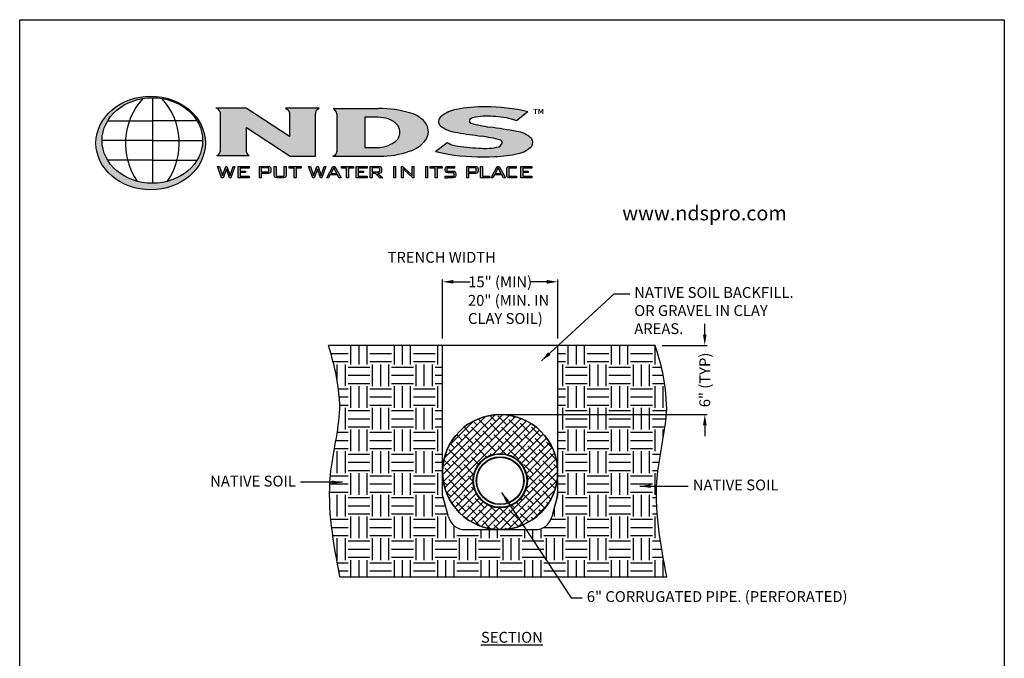
# Model space of a CAD drawing. Extents: x 0 to 217, y 0 to 280.
# Drawn here: x 0 to 216, y 140 to 280 of the extents above; entities that cross this region are included whole.
import ezdxf

# ---------------------------------------------------------------- set-up
doc = ezdxf.new("R2010")
doc.units = 0
doc.header["$LTSCALE"] = 10
doc.header["$MEASUREMENT"] = 0
doc.layers.get('DEFPOINTS').update_dxf_attribs({"linetype": 'CONTINUOUS'})
for name, color, linetype in [('588-LOGO$0$CADdetails-1-FINE', 1, 'CONTINUOUS'), ('588-LOGO$0$CADdetails-2-FINELIGHT', 2, 'CONTINUOUS'), ('588-LOGO$0$CADdetails-9-EXTRAFINE', 9, 'CONTINUOUS'), ('588-LOGO$0$FRAME', 7, 'CONTINUOUS'), ('CADdetails-1-FINE', 1, 'CONTINUOUS'), ('CADdetails-2-FINELIGHT', 2, 'CONTINUOUS'), ('CADdetails-7-VERYFINE', 7, 'CONTINUOUS'), ('CADdetails-9-EXTRAFINE', 9, 'CONTINUOUS')]:
    doc.layers.add(name, color=color, linetype=linetype)
doc.styles.add('588-LOGO$0$CADdetails-NOTES', font='ARIALN.TTF', dxfattribs={"height": 2.38})
doc.styles.add('588-LOGO$0$CADdetails-SUBHEADING', font='ARIALN.TTF', dxfattribs={"height": 3.18})
doc.styles.add('CADdetails-DIMENSIONS', font='ARIALN.TTF', dxfattribs={"height": 2.38})
doc.styles.add('CADdetails-NOTES', font='ARIALN.TTF', dxfattribs={"height": 2.38})
doc.dimstyles.new('CADdetails-LEADER', dxfattribs={"dimtxt": 2.38, "dimasz": 2.38, "dimexe": 0.5, "dimexo": 1.5, "dimgap": 1, "dimtad": 0, "dimzin": 0, "dimdsep": 46, "dimtxsty": 'CADdetails-DIMENSIONS', "dimcen": 1, "dimclrd": 256, "dimclre": 256, "dimclrt": 256, "dimadec": 0, "dimazin": 0, "dimtfac": 1, "dimtdec": 4, "dimtofl": 0, "dimtmove": 0, "dimatfit": 3, "dimfxl": 1, "dimtolj": 1, "dimtzin": 0, "dimarcsym": 0})
pattern_1 = [(0, (-70.9335, 0.0755), (4.76649, 4.76649), [4.76649, -4.76649]), (0, (-70.9335, 1.863), (4.76649, 4.76649), [4.76649, -4.76649]), (0, (-70.9335, 3.6504), (4.76649, 4.76649), [4.76649, -4.76649]), (90, (-70.3377, 4.246), (-4.76649, 4.76649), [4.76649, -4.76649]), (90, (-68.5503, 4.246), (-4.76649, 4.76649), [4.76649, -4.76649]), (90, (-66.763, 4.246), (-4.76649, 4.76649), [4.76649, -4.76649])]

# ---------------------------------------------------------------- blocks, each defined once
blk = doc.blocks.new('*D1')
at = {"layer": 'CADdetails-7-VERYFINE', "lineweight": -2, "transparency": 16777216}
for p, q in [((92.78, 210.09), (92.78, 223.04)), ((95.16, 222.54), (98.84, 222.54)), ((115.64, 222.54), (111.96, 222.54)), ((118.02, 210.09), (118.02, 223.04))]:
    blk.add_line(p, q, dxfattribs=at)
at = {"layer": 'CADdetails-7-VERYFINE', "transparency": 16777216}
for points in [[(95.16, 222.94), (95.16, 222.14), (92.78, 222.54)], [(115.64, 222.94), (115.64, 222.14), (118.02, 222.54)]]:
    blk.add_solid(points, dxfattribs=at)
at = {"layer": 'DEFPOINTS', "color": 0, "transparency": 16777216}
for p in [(118.02, 222.54), (92.78, 208.59), (118.02, 208.59)]:
    blk.add_point(p, dxfattribs=at)
at = {"layer": 'CADdetails-7-VERYFINE', "transparency": 16777216, "insert": (105.4, 222.54), "char_height": 2.38, "attachment_point": 5, "style": 'CADdetails-DIMENSIONS'}
blk.add_mtext('\\A1;15" (MIN)', dxfattribs=at)
blk = doc.blocks.new('*D2')
at = {"layer": 'CADdetails-7-VERYFINE', "lineweight": -2, "transparency": 16777216}
for p, q in [((150.29, 210.97), (150.29, 213.35)), ((140.94, 208.59), (150.79, 208.59)), ((106.9, 193.45), (150.79, 193.45)), ((150.29, 191.07), (150.29, 188.69))]:
    blk.add_line(p, q, dxfattribs=at)
at = {"layer": 'CADdetails-7-VERYFINE', "transparency": 16777216}
for points in [[(149.9, 210.97), (150.69, 210.97), (150.29, 208.59)], [(149.9, 191.07), (150.69, 191.07), (150.29, 193.45)]]:
    blk.add_solid(points, dxfattribs=at)
at = {"layer": 'DEFPOINTS', "color": 0, "transparency": 16777216}
for p in [(139.44, 208.59), (105.4, 193.45), (150.29, 193.45)]:
    blk.add_point(p, dxfattribs=at)
at = {"layer": 'CADdetails-7-VERYFINE', "transparency": 16777216, "insert": (150.29, 201.02), "char_height": 2.38, "attachment_point": 5, "rotation": 90, "style": 'CADdetails-DIMENSIONS'}
blk.add_mtext('\\A1;6" (TYP)', dxfattribs=at)

msp = doc.modelspace()

# ---------------------------------------------------------------- hatches: boundary and pattern name
at = {"layer": '588-LOGO$0$CADdetails-9-EXTRAFINE', "true_color": 0x2c4469}
h = msp.add_hatch(dxfattribs=at)
h.set_pattern_fill('DOTS', color=177, scale=0.5)
edge = h.paths.add_edge_path()
edge.add_ellipse((28.738, 252.96), major_axis=(11.999, 0), ratio=0.8557047, start_angle=190.09384, end_angle=529.90616)
edge.add_line((16.924, 254.76), (16.924, 251.16))
edge = h.paths.add_edge_path(flags=16)
edge.add_ellipse((29.101, 253.524), major_axis=(-11.033, 0), ratio=0.8503649, start_angle=27.30999, end_angle=72.56513, ccw=False)
edge.add_ellipse((29.101, 253.524), major_axis=(-11.033, 0), ratio=0.8503649, start_angle=0.24359, end_angle=27.30999, ccw=False)
edge.add_ellipse((29.101, 253.524), major_axis=(-11.033, 0), ratio=0.8503649, start_angle=332.59169, end_angle=360.24359, ccw=False)
edge.add_ellipse((29.101, 253.524), major_axis=(-11.033, 0), ratio=0.8503649, start_angle=280.91924, end_angle=332.59169, ccw=False)
edge.add_ellipse((29.101, 253.524), major_axis=(-11.033, 0), ratio=0.8503649, start_angle=270, end_angle=280.91924, ccw=False)
edge.add_ellipse((29.101, 253.524), major_axis=(-11.033, 0), ratio=0.8503649, start_angle=259.08076, end_angle=270, ccw=False)
edge.add_ellipse((29.101, 253.524), major_axis=(-11.033, 0), ratio=0.8503649, start_angle=207.40831, end_angle=259.08076, ccw=False)
edge.add_ellipse((29.101, 253.524), major_axis=(-11.033, 0), ratio=0.8503649, start_angle=179.75641, end_angle=207.40831, ccw=False)
edge.add_ellipse((29.101, 253.524), major_axis=(-11.033, 0), ratio=0.8503649, start_angle=152.69001, end_angle=179.75641, ccw=False)
edge.add_ellipse((29.101, 253.524), major_axis=(-11.033, 0), ratio=0.8503649, start_angle=107.43487, end_angle=152.69001, ccw=False)
edge.add_ellipse((29.101, 253.524), major_axis=(-11.033, 0), ratio=0.8503649, start_angle=90, end_angle=107.43487, ccw=False)
edge.add_ellipse((29.101, 253.524), major_axis=(-11.033, 0), ratio=0.8503649, start_angle=72.56513, end_angle=90, ccw=False)
h.paths.add_polyline_path([(24.055, 257.843), (29.101, 257.843), (34.146, 257.843, -0.1513016), (34.541, 249.219), (29.101, 249.219), (23.66, 249.219, -0.1513016)], flags=0)
h = msp.add_hatch(dxfattribs=at)
h.set_pattern_fill('DOTS', color=177, scale=0.5)
h.paths.add_polyline_path([(59.158, 254.378), (49.696, 260.622), (43.042, 260.622, -0.267089), (43.945, 259.74), (43.945, 251.26, -0.3427707), (43.241, 250.223), (50.345, 250.223, -0.2470821), (49.765, 250.938), (49.765, 256.375), (59.37, 250.079), (64.858, 250.079), (64.858, 259.397, -0.2616015), (65.361, 260.357), (65.7, 260.622), (58.308, 260.622), (58.753, 260.29, -0.2216364), (59.158, 259.691)])
h.paths.add_polyline_path([(79.085, 250.079, 0.0874539), (85.478, 251.154, 0.1630067), (89.106, 253.668, 0.2817567), (89.241, 257.023, 0.1926591), (85.771, 259.5, 0.0772711), (78.716, 260.548), (68.736, 260.548, -0.229318), (69.579, 259.366), (69.579, 251.038, -0.3203012), (68.68, 250.079)])
h.paths.add_polyline_path([(75.694, 258.646), (78.642, 258.646, -0.0424128), (80.827, 258.294, -0.1347565), (82.728, 257.033, -0.1920279), (83.407, 255.617, -0.2491773), (82.501, 253.375, -0.141993), (78.977, 251.998), (75.694, 251.998)], flags=16)
h.paths.add_polyline_path([(105.437, 253.629, -0.4461444), (105.821, 252.943, -0.2030665), (105.163, 252.162, -0.0899343), (100.736, 251.871, -0.0400611), (95.455, 252.425, -0.1337469), (93.806, 253.107), (91.237, 251.126, 0.0041991), (94.026, 250.518, 0.0529927), (104.251, 250.016, 0.0520959), (109.358, 250.662, 0.1521978), (112.326, 252.31, 0.3391236), (112.28, 253.948, 0.1754257), (109.073, 255.507, 0.0096361), (103.097, 256.441, -0.021433), (98.962, 257.308, -0.452262), (98.767, 258.103, -0.163672), (100.008, 258.657, -0.0621657), (104.376, 258.77, -0.0698911), (108.984, 257.858), (111.467, 259.823, 0.0570853), (102.209, 260.927, 0.0471065), (95.802, 260.35, 0.1385985), (92.344, 258.681, 0.4551381), (92.266, 256.78, 0.1430404), (96.055, 255.24, 0.007418), (101.28, 254.48, -0.0254704)])
h = msp.add_hatch(color=177, dxfattribs=at)
h.dxf.hatch_style = 1
h.paths.add_polyline_path([(45.335, 247.217), (46.018, 245.355), (46.323, 245.355), (47.215, 247.818), (46.847, 247.818), (46.174, 245.861), (45.472, 247.818), (45.221, 247.818), (44.494, 245.861), (43.828, 247.818), (43.413, 247.818), (44.305, 245.355), (44.629, 245.355)])
h.paths.add_polyline_path([(48.366, 246.802), (48.366, 247.487), (50.325, 247.487), (50.325, 247.818), (47.954, 247.818), (47.954, 245.355), (50.344, 245.355), (50.344, 245.693), (48.366, 245.693), (48.366, 246.476), (49.564, 246.476), (49.564, 246.802)])
h = msp.add_hatch(color=177, dxfattribs=at)
h.dxf.hatch_style = 1
h.paths.add_polyline_path([(54.815, 246.343), (54.976, 246.428), (55.068, 246.575), (55.098, 246.79), (55.098, 247.34), (55.068, 247.557), (54.976, 247.705), (54.815, 247.79), (54.576, 247.818), (52.591, 247.818), (52.591, 245.355), (53.004, 245.355), (53.004, 246.315), (54.576, 246.315)])
h.paths.add_polyline_path([(53.004, 246.639), (53.004, 247.499), (54.517, 247.499), (54.66, 247.421), (54.681, 247.24), (54.681, 246.803), (54.604, 246.661), (54.416, 246.639)], flags=16)
h.paths.add_polyline_path([(56.247, 247.818), (55.835, 247.818), (55.835, 245.938), (55.865, 245.655), (55.956, 245.479), (56.131, 245.386), (56.413, 245.355), (57.873, 245.355), (58.153, 245.386), (58.327, 245.476), (58.417, 245.652), (58.447, 245.938), (58.447, 247.818), (58.041, 247.818), (58.041, 245.698), (56.247, 245.698)])
h.paths.add_polyline_path([(60.645, 247.482), (61.775, 247.482), (61.775, 247.818), (59.11, 247.818), (59.11, 247.482), (60.235, 247.482), (60.235, 245.355), (60.645, 245.355)])
h = msp.add_hatch(color=177, dxfattribs=at)
h.dxf.hatch_style = 1
h.paths.add_polyline_path([(65.307, 247.217), (65.989, 245.355), (66.295, 245.355), (67.187, 247.818), (66.819, 247.818), (66.146, 245.861), (65.444, 247.818), (65.193, 247.818), (64.466, 245.861), (63.8, 247.818), (63.385, 247.818), (64.277, 245.355), (64.601, 245.355)])
h.paths.add_polyline_path([(69.73, 245.961), (70.044, 245.355), (70.496, 245.355), (69.129, 247.818), (68.688, 247.818), (67.344, 245.355), (67.749, 245.355), (68.064, 245.961)])
h.paths.add_polyline_path([(69.562, 246.276), (68.236, 246.276), (68.898, 247.536)], flags=16)
h.paths.add_polyline_path([(73.263, 247.482), (73.263, 247.818), (70.598, 247.818), (70.598, 247.482), (71.724, 247.482), (71.724, 245.355), (72.134, 245.355), (72.134, 247.482)])
h.paths.add_polyline_path([(74.234, 246.476), (75.432, 246.476), (75.432, 246.802), (74.234, 246.802), (74.234, 247.487), (76.193, 247.487), (76.193, 247.818), (73.822, 247.818), (73.822, 245.355), (76.212, 245.355), (76.212, 245.693), (74.234, 245.693)])
h.paths.add_polyline_path([(77.297, 246.315), (78.022, 246.315), (79.024, 245.355), (79.634, 245.355), (78.509, 246.315), (78.87, 246.315), (79.108, 246.343), (79.269, 246.428), (79.361, 246.575), (79.392, 246.79), (79.392, 247.34), (79.361, 247.557), (79.269, 247.705), (79.108, 247.79), (78.87, 247.818), (76.885, 247.818), (76.885, 245.355), (77.297, 245.355)])
h.paths.add_polyline_path([(77.297, 246.634), (77.297, 247.499), (78.81, 247.499), (78.953, 247.423), (78.975, 247.245), (78.975, 246.793), (78.9, 246.655), (78.709, 246.634)], flags=16)
h = msp.add_hatch(color=177, dxfattribs=at)
h.dxf.hatch_style = 1
h.paths.add_polyline_path([(82.47, 247.818), (82.058, 247.818), (82.058, 245.355), (82.47, 245.355)])
h.paths.add_polyline_path([(84.006, 247.818), (83.747, 247.818), (83.747, 245.355), (84.124, 245.355), (84.124, 246.807), (84.117, 247.106), (84.096, 247.345), (84.304, 247.105), (84.346, 247.068), (86.238, 245.355), (86.468, 245.355), (86.468, 247.818), (86.091, 247.818), (86.091, 246.467), (86.1, 246.109), (86.128, 245.861), (85.982, 246.036), (85.848, 246.171)])
h = msp.add_hatch(color=177, dxfattribs=at)
h.dxf.hatch_style = 1
h.paths.add_polyline_path([(89.483, 247.818), (89.071, 247.818), (89.071, 245.355), (89.483, 245.355)])
h.paths.add_polyline_path([(91.147, 247.482), (91.147, 245.355), (91.557, 245.355), (91.557, 247.482), (92.687, 247.482), (92.687, 247.818), (90.022, 247.818), (90.022, 247.482)])
h.paths.add_polyline_path([(93.738, 247.482), (95.481, 247.482), (95.481, 247.818), (93.943, 247.818), (93.662, 247.787), (93.489, 247.696), (93.4, 247.519), (93.37, 247.235), (93.37, 247.021), (93.4, 246.737), (93.489, 246.561), (93.662, 246.469), (93.943, 246.439), (95.295, 246.439), (95.295, 245.698), (93.3, 245.698), (93.3, 245.355), (93.852, 245.355), (95.095, 245.355), (95.374, 245.386), (95.547, 245.476), (95.636, 245.652), (95.665, 245.938), (95.665, 246.215), (95.635, 246.499), (95.544, 246.674), (95.371, 246.765), (95.095, 246.795), (93.738, 246.795)])
h = msp.add_hatch(color=177, dxfattribs=at)
h.dxf.hatch_style = 1
h.paths.add_polyline_path([(98.055, 245.355), (98.467, 245.355), (98.467, 246.315), (100.04, 246.315), (100.279, 246.343), (100.44, 246.428), (100.531, 246.575), (100.562, 246.79), (100.562, 247.34), (100.531, 247.557), (100.44, 247.705), (100.279, 247.79), (100.04, 247.818), (98.055, 247.818)])
h.paths.add_polyline_path([(98.467, 246.639), (98.467, 247.499), (99.98, 247.499), (100.124, 247.421), (100.145, 247.24), (100.145, 246.803), (100.068, 246.661), (99.879, 246.639)], flags=16)
h.paths.add_polyline_path([(101.495, 245.698), (101.495, 247.818), (101.082, 247.818), (101.082, 245.355), (103.051, 245.355), (103.051, 245.698)])
h.paths.add_polyline_path([(104.136, 245.961), (105.801, 245.961), (106.116, 245.355), (106.568, 245.355), (105.2, 247.818), (104.76, 247.818), (103.416, 245.355), (103.821, 245.355)])
h.paths.add_polyline_path([(104.308, 246.276), (104.97, 247.536), (105.634, 246.276)], flags=16)
h.paths.add_polyline_path([(107.272, 245.698), (107.272, 247.482), (108.98, 247.482), (108.98, 247.818), (107.44, 247.818), (107.158, 247.787), (106.983, 247.696), (106.892, 247.519), (106.862, 247.235), (106.862, 245.938), (106.892, 245.654), (106.983, 245.478), (107.158, 245.386), (107.44, 245.355), (108.98, 245.355), (108.98, 245.698)])
h.paths.add_polyline_path([(112.339, 245.355), (112.339, 245.693), (110.361, 245.693), (110.361, 246.476), (111.559, 246.476), (111.559, 246.802), (110.361, 246.802), (110.361, 247.487), (112.321, 247.487), (112.321, 247.818), (109.949, 247.818), (109.949, 245.355)])
at = {"layer": 'CADdetails-9-EXTRAFINE'}
h = msp.add_hatch(dxfattribs=at)
h.set_pattern_fill('EARTH', color=256, scale=19.065955, style=0)
h.set_pattern_definition(pattern_1)
edge = h.paths.add_edge_path()
edge.add_line((92.781, 208.588), (67.718, 208.588))
edge.add_spline(control_points=[(67.718, 208.588), (68.886, 204.773), (70.054, 200.958), (70.245, 194.659)], knot_values=[0.7705709, 0.7705709, 0.7705709, 0.7705709, 1, 1, 1, 1], weights=[1, 1, 1, 1], degree=3, periodic=0)
edge.add_spline(control_points=[(70.245, 194.659), (70.028, 189.856), (66.546, 177.546), (68.849, 165.266), (70.245, 157.829)], knot_values=[0, 0, 0, 0, 0.2847817, 0.7221686, 0.7221686, 0.7221686, 0.7221686], weights=[1, 1, 1, 1, 1], degree=3, periodic=0)
edge.add_line((70.245, 157.829), (141.968, 157.829))
edge.add_spline(control_points=[(141.968, 157.829), (140.572, 165.266), (138.345, 177.139), (141.527, 189.04), (141.89, 193.448)], knot_values=[0, 0, 0, 0, 0.4373869, 0.6982418, 0.6982418, 0.6982418, 0.6982418], weights=[1, 1, 1, 1, 1], degree=3, periodic=0)
edge.add_line((141.89, 193.448), (118.016, 193.448))
edge.add_line((118.016, 193.448), (118.016, 176.282))
edge.add_line((118.016, 176.282), (118.016, 175.783))
edge.add_line((118.016, 175.783), (116.739, 171.019))
edge.add_arc((113.083, 171.998), 3.785, 270, 345, ccw=False)
edge.add_line((113.083, 168.213), (97.714, 168.213))
edge.add_arc((97.714, 171.998), 3.785, 195, 270, ccw=False)
edge.add_line((94.058, 171.019), (92.781, 175.783))
edge.add_line((92.781, 175.783), (92.781, 176.282))
edge.add_line((92.781, 176.282), (92.781, 208.588))
h = msp.add_hatch(dxfattribs=at)
h.set_pattern_fill('EARTH', color=256, scale=19.065955, style=0)
h.set_pattern_definition(pattern_1)
edge = h.paths.add_edge_path(flags=17)
edge.add_spline(control_points=[(141.968, 194.659), (141.777, 200.958), (140.609, 204.773), (139.441, 208.588)], knot_values=[0.7705709, 0.7705709, 0.7705709, 0.7705709, 1, 1, 1, 1], weights=[1, 1, 1, 1], degree=3, periodic=0)
edge.add_line((139.441, 208.588), (118.016, 208.588))
edge.add_line((118.016, 208.588), (118.016, 193.448))
edge.add_line((118.016, 193.448), (141.89, 193.448))
edge.add_spline(control_points=[(141.89, 193.448), (141.923, 193.852), (141.949, 194.256), (141.968, 194.659)], knot_values=[0.6982418, 0.6982418, 0.6982418, 0.6982418, 0.7221686, 0.7221686, 0.7221686, 0.7221686], weights=[1, 1, 1, 1], degree=3, periodic=0)
h = msp.add_hatch(dxfattribs=at)
h.set_pattern_fill('ANSI38', color=256, scale=9.315628, style=0)
h.set_pattern_definition([(45, (-70.9335, 0.0755), (-0.823393, 0.823393), []), (135, (-70.9335, 0.0755), (-2.470179, 0.823393), [2.911134, -1.74668])])
h.paths.add_polyline_path([(92.781, 180.83, 0.4142136), (105.399, 168.213, 0.4142136), (118.016, 180.83, 1)])
h.paths.add_polyline_path([(111.367, 178.938, -1), (99.431, 178.938, -1)], flags=16)

# ---------------------------------------------------------------- linework, layer by layer
at = {"layer": '588-LOGO$0$CADdetails-1-FINE', "color": 177, "true_color": 0x2c4469}
for p, q in [((29.101, 262.906), (29.101, 244.142)), ((19.306, 257.843), (29.101, 257.843)), ((38.895, 257.843), (29.101, 257.843)), ((29.101, 253.484), (18.068, 253.484)), ((29.101, 253.484), (40.134, 253.484)), ((29.101, 249.219), (19.297, 249.219)), ((29.101, 249.219), (38.904, 249.219))]:
    msp.add_line(p, q, dxfattribs=at)
for centre, start, end in [((37.78, 252.893), 137.57319, 214.76782), ((20.421, 252.893), 325.23218, 42.42681)]:
    msp.add_arc(centre, 14.59, start, end, dxfattribs=at)
for centre, major_axis, ratio in [((28.738, 252.96), (11.999, 0), 0.8557047), ((29.101, 253.524), (-11.033, 0), 0.8503649)]:
    msp.add_ellipse(centre, major_axis=major_axis, ratio=ratio, dxfattribs=at)
at = {"layer": '588-LOGO$0$CADdetails-9-EXTRAFINE', "color": 177, "true_color": 0x2c4469}
for p, q in [((49.696, 260.622), (43.042, 260.622)), ((59.158, 254.378), (49.696, 260.622)), ((65.7, 260.622), (58.308, 260.622)), ((58.308, 260.622), (58.753, 260.29)), ((59.158, 259.691), (59.158, 254.378)), ((64.858, 250.079), (64.858, 259.397)), ((65.361, 260.357), (65.7, 260.622)), ((68.736, 260.548), (78.716, 260.548)), ((69.579, 259.366), (69.579, 251.038)), ((111.467, 259.823), (108.984, 257.858)), ((75.694, 258.646), (75.694, 251.998)), ((78.642, 258.646), (75.694, 258.646)), ((49.765, 250.938), (49.765, 256.375)), ((49.765, 256.375), (59.37, 250.079)), ((91.237, 251.126), (93.806, 253.107)), ((75.694, 251.998), (78.977, 251.998)), ((43.241, 250.223), (50.345, 250.223)), ((59.37, 250.079), (64.858, 250.079)), ((68.68, 250.079), (79.085, 250.079)), ((44.305, 245.355), (43.413, 247.818)), ((43.413, 247.818), (43.828, 247.818)), ((43.828, 247.818), (44.494, 245.861)), ((44.494, 245.861), (45.221, 247.818)), ((45.335, 247.217), (44.629, 245.355)), ((45.221, 247.818), (45.472, 247.818)), ((46.018, 245.355), (45.335, 247.217)), ((45.472, 247.818), (46.174, 245.861)), ((46.174, 245.861), (46.847, 247.818)), ((47.215, 247.818), (46.323, 245.355)), ((46.847, 247.818), (47.215, 247.818)), ((47.954, 245.355), (47.954, 247.818)), ((47.954, 247.818), (50.325, 247.818)), ((50.325, 247.487), (48.366, 247.487)), ((48.366, 247.487), (48.366, 246.802)), ((48.366, 246.802), (49.564, 246.802)), ((49.564, 246.476), (48.366, 246.476)), ((48.366, 246.476), (48.366, 245.693)), ((49.564, 246.802), (49.564, 246.476)), ((50.325, 247.818), (50.325, 247.487)), ((52.591, 245.355), (52.591, 247.818)), ((52.591, 247.818), (54.576, 247.818)), ((54.416, 247.499), (53.004, 247.499)), ((53.004, 247.499), (53.004, 246.639)), ((53.004, 246.639), (54.416, 246.639)), ((54.576, 246.315), (53.004, 246.315)), ((53.004, 246.315), (53.004, 245.355)), ((54.543, 247.484), (54.416, 247.499)), ((54.416, 246.639), (54.543, 246.654)), ((54.624, 247.44), (54.543, 247.484)), ((54.543, 246.654), (54.624, 246.697)), ((54.576, 247.818), (54.815, 247.79)), ((54.815, 246.343), (54.576, 246.315)), ((54.667, 247.361), (54.624, 247.44)), ((54.624, 246.697), (54.667, 246.776)), ((54.681, 247.24), (54.667, 247.361)), ((54.667, 246.776), (54.681, 246.898)), ((54.681, 246.898), (54.681, 247.24)), ((54.815, 247.79), (54.976, 247.705)), ((54.976, 246.428), (54.815, 246.343)), ((54.976, 247.705), (55.068, 247.557)), ((55.068, 246.575), (54.976, 246.428)), ((55.068, 247.557), (55.098, 247.34)), ((55.098, 246.79), (55.068, 246.575)), ((55.098, 247.34), (55.098, 246.79)), ((55.835, 245.938), (55.835, 247.818)), ((55.835, 247.818), (56.247, 247.818)), ((56.247, 247.818), (56.247, 245.698)), ((58.041, 245.698), (58.041, 247.818)), ((58.041, 247.818), (58.447, 247.818)), ((58.447, 247.818), (58.447, 245.938)), ((59.11, 247.482), (59.11, 247.818)), ((59.11, 247.818), (61.775, 247.818)), ((60.235, 247.482), (59.11, 247.482)), ((60.235, 245.355), (60.235, 247.482)), ((60.645, 247.482), (60.645, 245.355)), ((61.775, 247.482), (60.645, 247.482)), ((61.775, 247.818), (61.775, 247.482)), ((64.277, 245.355), (63.385, 247.818)), ((63.385, 247.818), (63.8, 247.818)), ((63.8, 247.818), (64.466, 245.861)), ((64.466, 245.861), (65.193, 247.818)), ((65.307, 247.217), (64.601, 245.355)), ((65.193, 247.818), (65.444, 247.818)), ((65.989, 245.355), (65.307, 247.217)), ((65.444, 247.818), (66.146, 245.861)), ((66.146, 245.861), (66.819, 247.818)), ((67.187, 247.818), (66.295, 245.355)), ((66.819, 247.818), (67.187, 247.818)), ((67.344, 245.355), (68.688, 247.818)), ((68.898, 247.536), (68.236, 246.276)), ((68.236, 246.276), (69.562, 246.276)), ((68.688, 247.818), (69.129, 247.818)), ((69.562, 246.276), (68.898, 247.536)), ((69.129, 247.818), (70.496, 245.355)), ((70.598, 247.482), (70.598, 247.818)), ((70.598, 247.818), (73.263, 247.818)), ((71.724, 247.482), (70.598, 247.482)), ((71.724, 245.355), (71.724, 247.482)), ((72.134, 247.482), (72.134, 245.355)), ((73.263, 247.482), (72.134, 247.482)), ((73.263, 247.818), (73.263, 247.482)), ((73.822, 245.355), (73.822, 247.818)), ((73.822, 247.818), (76.193, 247.818)), ((76.193, 247.487), (74.234, 247.487)), ((74.234, 247.487), (74.234, 246.802)), ((74.234, 246.802), (75.432, 246.802)), ((75.432, 246.476), (74.234, 246.476)), ((74.234, 246.476), (74.234, 245.693)), ((75.432, 246.802), (75.432, 246.476)), ((76.193, 247.818), (76.193, 247.487)), ((76.885, 245.355), (76.885, 247.818)), ((76.885, 247.818), (78.87, 247.818)), ((78.709, 247.499), (77.297, 247.499)), ((77.297, 247.499), (77.297, 246.634)), ((77.297, 246.634), (78.709, 246.634)), ((78.022, 246.315), (77.297, 246.315)), ((77.297, 246.315), (77.297, 245.355)), ((79.024, 245.355), (78.022, 246.315)), ((78.87, 246.315), (78.509, 246.315)), ((78.509, 246.315), (79.634, 245.355)), ((78.837, 247.484), (78.709, 247.499)), ((78.709, 246.634), (78.838, 246.648)), ((78.918, 247.442), (78.837, 247.484)), ((78.838, 246.648), (78.919, 246.69)), ((78.87, 247.818), (79.108, 247.79)), ((79.108, 246.343), (78.87, 246.315)), ((78.96, 247.364), (78.918, 247.442)), ((78.919, 246.69), (78.961, 246.767)), ((78.975, 247.245), (78.96, 247.364)), ((78.961, 246.767), (78.975, 246.886)), ((78.975, 246.886), (78.975, 247.245)), ((79.108, 247.79), (79.269, 247.705)), ((79.269, 246.428), (79.108, 246.343)), ((79.269, 247.705), (79.361, 247.557)), ((79.361, 246.575), (79.269, 246.428)), ((79.361, 247.557), (79.392, 247.34)), ((79.392, 246.79), (79.361, 246.575)), ((79.392, 247.34), (79.392, 246.79)), ((82.058, 245.355), (82.058, 247.818)), ((82.058, 247.818), (82.47, 247.818)), ((82.47, 247.818), (82.47, 245.355)), ((83.747, 245.355), (83.747, 247.818)), ((83.747, 247.818), (84.006, 247.818)), ((84.006, 247.818), (85.848, 246.171)), ((84.304, 247.105), (84.096, 247.345)), ((84.096, 247.345), (84.117, 247.106)), ((84.117, 247.106), (84.124, 246.807)), ((84.124, 246.807), (84.124, 245.355)), ((84.346, 247.068), (84.304, 247.105)), ((86.238, 245.355), (84.346, 247.068)), ((86.091, 246.467), (86.091, 247.818)), ((86.091, 247.818), (86.468, 247.818)), ((86.1, 246.109), (86.091, 246.467)), ((86.468, 247.818), (86.468, 245.355)), ((89.071, 245.355), (89.071, 247.818)), ((89.071, 247.818), (89.483, 247.818)), ((89.483, 247.818), (89.483, 245.355)), ((90.022, 247.482), (90.022, 247.818)), ((90.022, 247.818), (92.687, 247.818)), ((91.147, 247.482), (90.022, 247.482)), ((91.147, 245.355), (91.147, 247.482)), ((91.557, 247.482), (91.557, 245.355)), ((92.687, 247.482), (91.557, 247.482)), ((92.687, 247.818), (92.687, 247.482)), ((93.37, 247.235), (93.4, 247.519)), ((93.37, 247.021), (93.37, 247.235)), ((93.4, 246.737), (93.37, 247.021)), ((93.4, 247.519), (93.489, 247.696)), ((93.489, 246.561), (93.4, 246.737)), ((93.489, 247.696), (93.662, 247.787)), ((93.662, 246.469), (93.489, 246.561)), ((93.662, 247.787), (93.943, 247.818)), ((93.943, 246.439), (93.662, 246.469)), ((95.481, 247.482), (93.738, 247.482)), ((93.738, 247.482), (93.738, 246.795)), ((93.738, 246.795), (95.095, 246.795)), ((93.943, 247.818), (95.481, 247.818)), ((95.295, 246.439), (93.943, 246.439)), ((95.095, 246.795), (95.371, 246.765)), ((95.295, 245.698), (95.295, 246.439)), ((95.371, 246.765), (95.544, 246.674)), ((95.481, 247.482), (95.481, 247.818)), ((95.544, 246.674), (95.635, 246.499)), ((95.635, 246.499), (95.665, 246.215)), ((98.055, 245.355), (98.055, 247.818)), ((98.055, 247.818), (100.04, 247.818)), ((99.879, 247.499), (98.467, 247.499)), ((98.467, 247.499), (98.467, 246.639)), ((98.467, 246.639), (99.879, 246.639)), ((100.04, 246.315), (98.467, 246.315)), ((98.467, 246.315), (98.467, 245.355)), ((100.007, 247.484), (99.879, 247.499)), ((99.879, 246.639), (100.007, 246.654)), ((100.088, 247.44), (100.007, 247.484)), ((100.007, 246.654), (100.088, 246.697)), ((100.04, 247.818), (100.279, 247.79)), ((100.279, 246.343), (100.04, 246.315)), ((100.131, 247.361), (100.088, 247.44)), ((100.088, 246.697), (100.131, 246.776)), ((100.145, 247.24), (100.131, 247.361)), ((100.131, 246.776), (100.145, 246.898)), ((100.145, 246.898), (100.145, 247.24)), ((100.279, 247.79), (100.44, 247.705)), ((100.44, 246.428), (100.279, 246.343)), ((100.44, 247.705), (100.531, 247.557)), ((100.531, 246.575), (100.44, 246.428)), ((100.531, 247.557), (100.562, 247.34)), ((100.562, 246.79), (100.531, 246.575)), ((100.562, 247.34), (100.562, 246.79)), ((101.082, 245.355), (101.082, 247.818)), ((101.082, 247.818), (101.495, 247.818)), ((101.495, 247.818), (101.495, 245.698)), ((103.416, 245.355), (104.76, 247.818)), ((104.97, 247.536), (104.308, 246.276)), ((104.308, 246.276), (105.634, 246.276)), ((104.76, 247.818), (105.2, 247.818)), ((105.634, 246.276), (104.97, 247.536)), ((105.2, 247.818), (106.568, 245.355)), ((106.862, 247.235), (106.892, 247.519)), ((106.862, 245.938), (106.862, 247.235)), ((106.892, 247.519), (106.983, 247.696)), ((106.983, 247.696), (107.158, 247.787)), ((107.158, 247.787), (107.44, 247.818)), ((108.98, 247.482), (107.272, 247.482)), ((107.272, 247.482), (107.272, 245.698)), ((107.44, 247.818), (108.98, 247.818)), ((108.98, 247.482), (108.98, 247.818)), ((109.949, 245.355), (109.949, 247.818)), ((109.949, 247.818), (112.321, 247.818)), ((112.321, 247.487), (110.361, 247.487)), ((110.361, 247.487), (110.361, 246.802)), ((110.361, 246.802), (111.559, 246.802)), ((111.559, 246.476), (110.361, 246.476)), ((110.361, 246.476), (110.361, 245.693)), ((111.559, 246.802), (111.559, 246.476)), ((112.321, 247.818), (112.321, 247.487)), ((44.629, 245.355), (44.305, 245.355)), ((46.323, 245.355), (46.018, 245.355)), ((50.344, 245.355), (47.954, 245.355)), ((48.366, 245.693), (50.344, 245.693)), ((50.344, 245.693), (50.344, 245.355)), ((53.004, 245.355), (52.591, 245.355)), ((55.865, 245.655), (55.835, 245.938)), ((55.956, 245.479), (55.865, 245.655)), ((56.131, 245.386), (55.956, 245.479)), ((56.413, 245.355), (56.131, 245.386)), ((56.247, 245.698), (58.041, 245.698)), ((57.873, 245.355), (56.413, 245.355)), ((58.153, 245.386), (57.873, 245.355)), ((58.327, 245.476), (58.153, 245.386)), ((58.417, 245.652), (58.327, 245.476)), ((58.447, 245.938), (58.417, 245.652)), ((60.645, 245.355), (60.235, 245.355)), ((64.601, 245.355), (64.277, 245.355)), ((66.295, 245.355), (65.989, 245.355)), ((67.749, 245.355), (67.344, 245.355)), ((68.064, 245.961), (67.749, 245.355)), ((69.73, 245.961), (68.064, 245.961)), ((70.044, 245.355), (69.73, 245.961)), ((70.496, 245.355), (70.044, 245.355)), ((72.134, 245.355), (71.724, 245.355)), ((76.212, 245.355), (73.822, 245.355)), ((74.234, 245.693), (76.212, 245.693)), ((76.212, 245.693), (76.212, 245.355)), ((77.297, 245.355), (76.885, 245.355)), ((79.634, 245.355), (79.024, 245.355)), ((82.47, 245.355), (82.058, 245.355)), ((84.124, 245.355), (83.747, 245.355)), ((85.848, 246.171), (85.982, 246.036)), ((85.982, 246.036), (86.128, 245.861)), ((86.128, 245.861), (86.1, 246.109)), ((86.468, 245.355), (86.238, 245.355)), ((89.483, 245.355), (89.071, 245.355)), ((91.557, 245.355), (91.147, 245.355)), ((93.3, 245.698), (95.295, 245.698)), ((93.3, 245.698), (93.3, 245.355)), ((93.3, 245.355), (93.852, 245.355)), ((95.095, 245.355), (93.852, 245.355)), ((95.374, 245.386), (95.095, 245.355)), ((95.547, 245.476), (95.374, 245.386)), ((95.636, 245.652), (95.547, 245.476)), ((95.665, 245.938), (95.636, 245.652)), ((95.665, 246.215), (95.665, 245.938)), ((98.467, 245.355), (98.055, 245.355)), ((103.051, 245.355), (101.082, 245.355)), ((101.495, 245.698), (103.051, 245.698)), ((103.051, 245.698), (103.051, 245.355)), ((103.821, 245.355), (103.416, 245.355)), ((104.136, 245.961), (103.821, 245.355)), ((105.801, 245.961), (104.136, 245.961)), ((106.116, 245.355), (105.801, 245.961)), ((106.568, 245.355), (106.116, 245.355)), ((106.892, 245.654), (106.862, 245.938)), ((106.983, 245.478), (106.892, 245.654)), ((107.158, 245.386), (106.983, 245.478)), ((107.44, 245.355), (107.158, 245.386)), ((107.272, 245.698), (108.98, 245.698)), ((108.98, 245.355), (107.44, 245.355)), ((108.98, 245.698), (108.98, 245.355)), ((112.339, 245.355), (109.949, 245.355)), ((110.361, 245.693), (112.339, 245.693)), ((112.339, 245.693), (112.339, 245.355))]:
    msp.add_line(p, q, dxfattribs=at)
msp.add_lwpolyline([(43.945, 259.74), (43.945, 251.129)], dxfattribs=at)
for centre, radius, start, end in [((42.727, 259.396), 1.265, 15.78293, 75.59896), ((58.313, 259.557), 0.855, 9.0773, 59.06457), ((65.965, 259.429), 1.107, 123.02699, 181.66751), ((67.936, 259.087), 1.666, 9.62745, 61.29004), ((78.872, 237.337), 23.212, 72.71013, 90.38424), ((84.411, 253.925), 5.738, 32.67795, 76.29771), ((97.025, 253.397), 7.059, 99.98094, 131.54429), ((102.063, 226.711), 34.216, 89.75514, 100.54319), ((102.019, 219.962), 40.965, 76.66518, 89.734), ((77.661, 245.612), 13.072, 75.97978, 85.69426), ((79.482, 254.201), 4.308, 41.10083, 71.79982), ((93.133, 257.697), 1.261, 128.72209, 226.61045), ((99.214, 257.791), 0.545, 145.08076, 242.42249), ((100.211, 256.536), 2.131, 95.4791, 132.6603), ((111.143, 305.084), 49.304, 255.69671, 260.60805), ((102.643, 241.216), 17.639, 84.36237, 98.59138), ((103.433, 241.91), 16.886, 70.80786, 86.79972), ((80.844, 255.348), 2.577, 310.02306, 5.99054), ((81.292, 255.474), 2.12, 3.85764, 47.3379), ((86.433, 255.456), 3.216, 326.22077, 29.16292), ((96.797, 262.497), 7.295, 231.59813, 264.15969), ((124.278, 430.941), 177.954, 260.87452, 262.57457), ((81.864, 100.951), 156.933, 80.01588, 82.22424), ((108.523, 250.297), 5.239, 44.17516, 83.9748), ((78.363, 258.766), 6.796, 275.18176, 307.50805), ((83.539, 257.828), 6.95, 286.20069, 323.23337), ((95.881, 255.794), 3.395, 232.31996, 262.79165), ((95.015, 213.281), 41.672, 75.47091, 81.35332), ((104.57, 253.329), 1.309, 296.93525, 342.85033), ((105.321, 253.114), 0.528, 341.14387, 73.66915), ((111.234, 253.099), 1.347, 324.152, 39.08405), ((42.925, 251.195), 1.022, 287.99543, 356.32373), ((50.734, 251.131), 0.988, 191.26392, 246.77906), ((68.457, 251.188), 1.131, 281.36787, 352.40917), ((79.231, 268.752), 18.673, 269.55065, 289.54274), ((128.867, 416.873), 169.965, 257.20865, 258.17101), ((101.55, 285.049), 33.189, 259.41735, 268.59376), ((102.147, 264.223), 12.432, 263.48281, 284.03892), ((103.714, 274.783), 24.772, 271.24147, 283.17018), ((108.197, 256.248), 5.705, 281.74173, 316.35725), ((101.497, 298.369), 48.431, 261.12581, 273.25949)]:
    msp.add_arc(centre, radius, start, end, dxfattribs=at)
at = {"layer": '588-LOGO$0$FRAME'}
for p, q in [((0, 0), (0, 280)), ((0, 280), (216, 280)), ((216, 280), (216, 0))]:
    msp.add_line(p, q, dxfattribs=at)
at = {"layer": 'CADdetails-1-FINE', "linetype": 'Continuous'}
for p, q in [((92.781, 208.588), (67.718, 208.588)), ((92.781, 208.588), (68.83, 208.588)), ((92.781, 175.783), (92.781, 208.588)), ((92.781, 176.282), (92.781, 208.588)), ((118.016, 208.588), (92.781, 208.588)), ((139.441, 208.588), (118.016, 208.588)), ((118.016, 208.588), (118.016, 175.783)), ((139.441, 208.588), (118.016, 208.588)), ((118.016, 208.588), (118.016, 176.282)), ((92.647, 197.535), (92.781, 197.597)), ((94.058, 171.019), (92.781, 175.783)), ((94.058, 171.019), (92.91, 175.302)), ((118.016, 175.783), (116.739, 171.019)), ((117.887, 175.302), (116.739, 171.019)), ((70.245, 157.829), (141.968, 157.829)), ((70.245, 157.829), (141.968, 157.829))]:
    msp.add_line(p, q, dxfattribs=at)
at = {"layer": 'CADdetails-1-FINE'}
msp.add_line((97.714, 168.213), (113.083, 168.213), dxfattribs=at)
at = {"layer": 'CADdetails-1-FINE', "linetype": 'Continuous'}
for centre, radius in [((105.399, 180.83), 12.617), ((105.399, 178.938), 5.968), ((105.399, 178.938), 5.83), ((105.399, 178.938), 5.244), ((105.399, 178.938), 5.143)]:
    msp.add_circle(centre, radius, dxfattribs=at)
for centre, radius, start, end in [((105.399, 180.83), 12.617, 0, 180), ((105.399, 180.83), 12.617, 180, 270), ((105.399, 180.83), 12.617, 270, 0), ((114.231, 176.282), 3.785, 345, 0), ((97.714, 171.998), 3.785, 195, 270), ((97.714, 171.998), 3.785, 195, 270), ((113.083, 171.998), 3.785, 270, 345), ((113.083, 171.998), 3.785, 270, 345)]:
    msp.add_arc(centre, radius, start, end, dxfattribs=at)
for points, degree in [([(70.245, 194.659), (70.054, 200.958), (68.886, 204.773), (67.718, 208.588)], 3), ([(70.245, 194.659), (70.054, 200.958), (68.886, 204.773), (67.718, 208.588)], 3), ([(141.968, 194.659), (141.777, 200.958), (140.609, 204.773), (139.441, 208.588)], 3), ([(141.968, 194.659), (141.777, 200.958), (140.609, 204.773), (139.441, 208.588)], 3), ([(111.365, 178.79), (111.361, 179.01)], 1)]:
    msp.add_open_spline(points, degree=degree, dxfattribs=at)
for points, knots in [([(70.245, 157.829), (68.849, 165.266), (66.546, 177.546), (70.028, 189.856), (70.245, 194.659)], [0, 0, 0, 0, 0.43738686, 0.7221686, 0.7221686, 0.7221686, 0.7221686]), ([(70.245, 157.829), (68.849, 165.266), (66.546, 177.546), (70.028, 189.856), (70.245, 194.659)], [0, 0, 0, 0, 0.43738686, 0.7221686, 0.7221686, 0.7221686, 0.7221686]), ([(141.968, 157.829), (140.572, 165.266), (138.269, 177.546), (141.751, 189.856), (141.968, 194.659)], [0, 0, 0, 0, 0.43738686, 0.7221686, 0.7221686, 0.7221686, 0.7221686]), ([(141.968, 157.829), (140.572, 165.266), (138.269, 177.546), (141.751, 189.856), (141.968, 194.659)], [0, 0, 0, 0, 0.43738686, 0.7221686, 0.7221686, 0.7221686, 0.7221686]), ([(110.245, 182.412), (110.215, 182.457), (110.181, 182.509), (110.143, 182.558), (110.138, 182.564)], [0, 0, 0, 0, 0.8728043, 1, 1, 1, 1])]:
    msp.add_open_spline(points, degree=3, knots=knots, dxfattribs=at)

# ---------------------------------------------------------------- texts
at = {"layer": '588-LOGO$0$CADdetails-2-FINELIGHT', "style": '588-LOGO$0$CADdetails-SUBHEADING'}
msp.add_text('www.ndspro.com', height=3.18, dxfattribs=at).set_placement((132.184, 236.009))
at = {"layer": '588-LOGO$0$CADdetails-9-EXTRAFINE', "color": 177, "true_color": 0x2c4469, "insert": (112.688, 260.378), "char_height": 2.344, "width": 2.14522, "attachment_point": 1, "style": '588-LOGO$0$CADdetails-NOTES'}
msp.add_mtext('™', dxfattribs=at)
at = {"layer": 'CADdetails-2-FINELIGHT', "insert": (100.696, 145.794), "char_height": 2.38, "attachment_point": 1, "style": 'CADdetails-NOTES'}
msp.add_mtext_dynamic_manual_height_columns('\\pi0.21003,t21.63;{\\LSECTION}', width=12.18694, gutter_width=11.9, heights=[0], dxfattribs=at)
at = {"layer": 'CADdetails-7-VERYFINE', "char_height": 2.38, "style": 'CADdetails-DIMENSIONS'}
for s, insert, attachment_point in [('\\A1;\\pi-10.375;TRENCH WIDTH', (105.399, 229.105), 1), ('\\A1;20" (MIN. IN \\PCLAY SOIL)', (98.339, 219.659), 1), ('\\A1;NATIVE SOIL', (60.575, 180.037), 3), ('\\A1;NATIVE SOIL', (147.667, 179.187), 1), ('\\A1;6" CORRUGATED PIPE. (PERFORATED)', (124.412, 154.722), 1)]:
    msp.add_mtext(s, dxfattribs=dict(at, insert=insert, attachment_point=attachment_point))
at = {"layer": 'CADdetails-7-VERYFINE', "insert": (134.816, 221.388), "char_height": 2.38, "width": 37.05758, "attachment_point": 1, "style": 'CADdetails-DIMENSIONS'}
msp.add_mtext('\\A1;NATIVE SOIL BACKFILL. OR GRAVEL IN CLAY AREAS. ', dxfattribs=at)

# ---------------------------------------------------------------- dimensions: what is measured, and where the dimension line sits
at = {"layer": 'CADdetails-7-VERYFINE'}
dim = msp.add_linear_dim(base=(118.016, 222.54), p1=(92.781, 208.588), p2=(118.016, 208.588), text='15" (MIN)', dimstyle='CADdetails-LEADER', dxfattribs=at)
dim.commit()
dim.dimension.update_dxf_attribs({"geometry": '*D1', "text_midpoint": (105.399, 222.54)})
dim = msp.add_linear_dim(base=(150.293, 193.448), p1=(139.441, 208.588), p2=(105.399, 193.448), angle=90, text='6" (TYP)', dimstyle='CADdetails-LEADER', dxfattribs=at)
dim.commit()
dim.dimension.update_dxf_attribs({"geometry": '*D2', "text_midpoint": (150.293, 201.018)})

# ---------------------------------------------------------------- leaders
at = {"layer": 'CADdetails-7-VERYFINE', "annotation_type": 0, "has_hookline": 1}
for points, hookline_direction, text_width in [([(114.438, 205.188), (130.395, 219.936), (133.816, 219.936)], 0, 35.822), ([(70.834, 178.584), (61.575, 178.584)], 1, 16.514), ([(136.038, 177.734), (146.667, 177.734)], 0, 16.514), ([(105.725, 176.366), (120.965, 153.269), (123.412, 153.269)], 0, 51.295)]:
    msp.add_leader(points, dimstyle='CADdetails-LEADER', override={"dimgap": 1, "dimtad": 0}, dxfattribs=dict(at, hookline_direction=hookline_direction, text_width=text_width))

doc.saveas('drawing.dxf')
